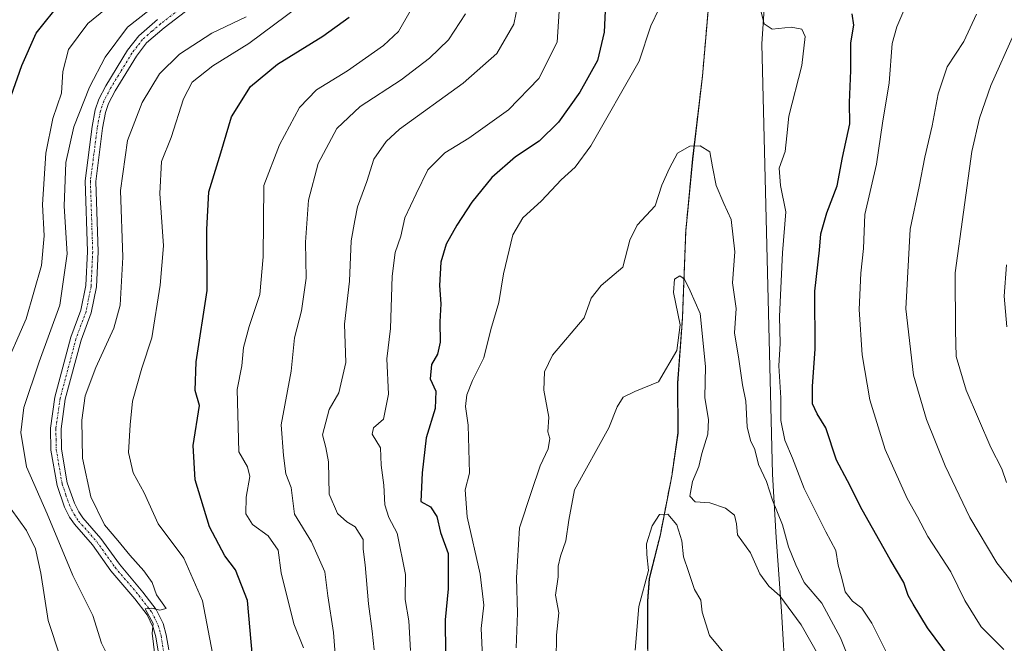
# Model space of a CAD drawing. Units: metres. Extents: x 648284 to 651743, y 4734652 to 4737040.
# Drawn here: x 650985 to 651218, y 4736449 to 4736596 of the extents above; entities that cross this region are included whole.
import ezdxf

# ---------------------------------------------------------------- set-up
doc = ezdxf.new("R2010")
doc.units = ezdxf.units.M
doc.header["$MEASUREMENT"] = 0
doc.linetypes.add('TRAZO_Y_PUNTO', pattern=[1, 0.5, -0.25, 0, -0.25])
doc.linetypes.add('TRAZOS', pattern=[0.75, 0.5, -0.25])
for name, color, linetype, lineweight in [('Arbolado forestal', 92, 'TRAZOS', 0), ('Arbolado forestal CxS', 92, 'Continuous', 0), ('Camino', 19, 'Continuous', 0), ('Camino Cxs', 19, 'Continuous', 0), ('Camino eje', 39, 'TRAZO_Y_PUNTO', 13), ('Comarca', 2, 'Continuous', 13), ('Comarca CxS', 133, 'Continuous', 0), ('Corriente natural lineal', 142, 'Continuous', 13), ('Curva de nivel maestra', 36, 'Continuous', 30), ('Curva de nivel normal', 36, 'Continuous', 0), ('Municipio', 9, 'Continuous', 13), ('Municipio CxS', 142, 'Continuous', 0)]:
    doc.layers.add(name, color=color, linetype=linetype, lineweight=lineweight)

# ---------------------------------------------------------------- blocks, each defined once
blk = doc.blocks.new('*U150')
at = {"layer": 'Arbolado forestal CxS', "color": 92, "linetype": 'Continuous', "lineweight": 0}
blk.add_polyline3d([(651148.55, 4736607.37, 744.57), (651146.44, 4736582.8, 741.57), (651144.11, 4736563.19, 739.47), (651142.49, 4736546.13, 736.86), (651141.7, 4736525.53, 734.6), (651140.57, 4736510.26, 733.73), (651140.65, 4736498.44, 732.36), (651139.17, 4736488.25, 732.32), (651136.49, 4736474.48, 729.23), (651133.87, 4736464.01, 729.64), (651133.48, 4736458.72, 729.34), (651133.49, 4736449.26, 729.1), (651133.69, 4736437.45, 729.4)], dxfattribs=at)
blk = doc.blocks.new('*U159')
at = {"layer": 'Curva de nivel normal', "color": 36, "linetype": 'Continuous', "lineweight": 0}
blk.add_polyline3d([(651007.38, 4736442.92, 790), (651004.42, 4736448.78, 790), (651002.38, 4736455.25, 790), (650997.68, 4736464.72, 790), (650991.58, 4736479.34, 790), (650986.74, 4736490.45, 790), (650985.4, 4736498.5, 790), (650986.06, 4736504.42, 790), (650989.75, 4736515.28, 790), (650994.57, 4736528.62, 790), (650996.31, 4736540.8, 790), (650995.63, 4736552, 790), (650995.98, 4736562.33, 790), (650997.9, 4736570.76, 790), (651001.62, 4736580.15, 790), (651005.33, 4736587.28, 790), (651010.6, 4736594.37, 790), (651018.13, 4736600.28, 790)], dxfattribs=at)
blk = doc.blocks.new('*U163')
at = {"layer": 'Curva de nivel normal', "color": 36, "linetype": 'Continuous', "lineweight": 0}
for points in [[(651094.46, 4736445.52, 745), (651094.12, 4736452.19, 745), (651094.75, 4736457.76, 745), (651093.93, 4736465.09, 745), (651090.88, 4736478.63, 745), (651090.34, 4736484.96, 745), (651091.4, 4736488.96, 745), (651091.09, 4736500.3, 745), (651090.49, 4736504.72, 745), (651090.73, 4736507.46, 745), (651092.1, 4736510.84, 745), (651094.82, 4736516.22, 745), (651096.46, 4736522.88, 745), (651098.36, 4736529.3, 745), (651099.41, 4736536.04, 745), (651101.66, 4736545.28, 745), (651104.01, 4736549.28, 745), (651108.4, 4736553.28, 745), (651113.08, 4736558.28, 745), (651116.39, 4736561.28, 745), (651120.09, 4736566.28, 745), (651131.51, 4736586.34, 745), (651134.21, 4736594.65, 745), (651136.21, 4736598.78, 745)], [(651160.28, 4736597.91, 745), (651161.06, 4736595.1, 745), (651162.95, 4736593.85, 745), (651167.39, 4736594.35, 745), (651169.94, 4736593.86, 745), (651170.72, 4736592.1, 745), (651169.96, 4736585.28, 745), (651166.83, 4736573.28, 745), (651166.41, 4736568.63, 745), (651165.97, 4736564.98, 745), (651164.6, 4736561, 745), (651164.9, 4736556.89, 745), (651166.11, 4736550.69, 745), (651165.32, 4736540.99, 745), (651164.68, 4736525.92, 745), (651164.8, 4736519.55, 745), (651164.47, 4736514.27, 745), (651165, 4736506.76, 745), (651164.93, 4736501.34, 745), (651165.88, 4736496.71, 745), (651167.72, 4736492.46, 745), (651170.49, 4736485.32, 745), (651175.62, 4736475.03, 745), (651177.98, 4736470.66, 745), (651178.54, 4736467.18, 745), (651179.39, 4736464.11, 745), (651180.15, 4736460.9, 745), (651181.89, 4736458.68, 745), (651184.1, 4736457.02, 745), (651186.46, 4736453.49, 745), (651190.21, 4736445.9, 745)]]:
    blk.add_polyline3d(points, dxfattribs=at)
blk = doc.blocks.new('*U166')
at = {"layer": 'Curva de nivel normal', "color": 36, "linetype": 'Continuous', "lineweight": 0}
blk.add_polyline3d([(651130.58, 4736447.08, 730), (651131.39, 4736457.45, 730), (651133.72, 4736465.9, 730), (651133.32, 4736469.68, 730), (651133.22, 4736472.25, 730), (651134.53, 4736476.52, 730), (651136.26, 4736479.19, 730), (651138.28, 4736479.22, 730), (651140.41, 4736476.75, 730), (651141.53, 4736472.96, 730), (651141.93, 4736469.14, 730), (651143.18, 4736465.66, 730), (651144.56, 4736461.47, 730), (651146.06, 4736458.94, 730), (651146.4, 4736456.11, 730), (651148.12, 4736450.54, 730), (651152.66, 4736445.08, 730)], dxfattribs=at)
blk = doc.blocks.new('*U168')
at = {"layer": 'Curva de nivel normal', "color": 36, "linetype": 'Continuous', "lineweight": 0}
for points in [[(651060.05, 4736440.96, 765), (651059.28, 4736451.29, 765), (651057.89, 4736459.96, 765), (651057.23, 4736465.64, 765), (651054.03, 4736472.68, 765), (651050.05, 4736479.23, 765), (651049.29, 4736485.55, 765), (651047.98, 4736488.79, 765), (651047.45, 4736493.13, 765), (651046.87, 4736500.34, 765), (651049.24, 4736513.06, 765), (651050.08, 4736520.91, 765), (651051.69, 4736527.28, 765), (651052.82, 4736534.98, 765), (651052.65, 4736543.55, 765), (651053.38, 4736553.45, 765), (651055.66, 4736562.12, 765), (651060.04, 4736570.36, 765), (651065.55, 4736575.58, 765), (651075.22, 4736581.92, 765), (651081.91, 4736587.04, 765), (651086.42, 4736591.33, 765), (651090.48, 4736597.5, 765)], [(651220.03, 4736592.71, 765), (651214.57, 4736580.59, 765), (651211.87, 4736572.84, 765), (651210.1, 4736564.95, 765), (651206.19, 4736536.28, 765), (651206.21, 4736522.62, 765), (651206.42, 4736516.54, 765), (651208.78, 4736508.54, 765), (651214.55, 4736494.97, 765), (651217.17, 4736489.92, 765), (651218.32, 4736486.74, 765)]]:
    blk.add_polyline3d(points, dxfattribs=at)
blk = doc.blocks.new('*U173')
at = {"layer": 'Curva de nivel normal', "color": 36, "linetype": 'Continuous', "lineweight": 0}
for points in [[(650994.67, 4736445.52, 795), (650991.86, 4736454.08, 795), (650990.13, 4736465.29, 795), (650988.82, 4736471.07, 795), (650986.7, 4736475.39, 795), (650983.09, 4736480.4, 795)], [(650981.06, 4736512.62, 795), (650986.66, 4736525.38, 795), (650990.24, 4736538.01, 795), (650990.9, 4736545.04, 795), (650990.51, 4736552.42, 795), (650991.26, 4736564.55, 795), (650992.96, 4736572.77, 795), (650994.96, 4736578.76, 795), (650995.34, 4736583.86, 795), (650996.68, 4736589.08, 795), (651001.19, 4736595.22, 795), (651009.56, 4736602.06, 795)]]:
    blk.add_polyline3d(points, dxfattribs=at)
blk = doc.blocks.new('*U180')
at = {"layer": 'Curva de nivel normal', "color": 36, "linetype": 'Continuous', "lineweight": 0}
for points in [[(651068.88, 4736447.2, 760), (651068.41, 4736451.62, 760), (651067.53, 4736458.03, 760), (651066.75, 4736467.29, 760), (651066.29, 4736470.96, 760), (651066.27, 4736473.27, 760), (651064.37, 4736476.25, 760), (651062.4, 4736477.45, 760), (651060.21, 4736479.37, 760), (651058.22, 4736483.97, 760), (651058.05, 4736491.63, 760), (651057.48, 4736494.96, 760), (651056.66, 4736497.96, 760), (651058.22, 4736503.95, 760), (651060.55, 4736507.95, 760), (651062.17, 4736515.11, 760), (651061.84, 4736524.14, 760), (651063.08, 4736534.33, 760), (651063.45, 4736543.84, 760), (651064.34, 4736548.64, 760), (651064.92, 4736551.91, 760), (651067.12, 4736557.85, 760), (651068.77, 4736563.17, 760), (651071.7, 4736567.33, 760), (651074.89, 4736570.2, 760), (651089.89, 4736581.11, 760), (651097.89, 4736588.1, 760), (651101.86, 4736595.07, 760), (651103.56, 4736603.2, 760)], [(651211.23, 4736597.39, 760), (651208.19, 4736590.95, 760), (651204.25, 4736584.95, 760), (651202.13, 4736578.62, 760), (651200.68, 4736571.04, 760), (651198.95, 4736563.62, 760), (651197.65, 4736556.7, 760), (651195.5, 4736546.57, 760), (651194.52, 4736527.75, 760), (651196.31, 4736512.06, 760), (651199.4, 4736501.6, 760), (651203.77, 4736490.66, 760), (651209.59, 4736478.46, 760), (651215.97, 4736467.72, 760), (651221.79, 4736460.41, 760)]]:
    blk.add_polyline3d(points, dxfattribs=at)
blk = doc.blocks.new('*U181')
at = {"layer": 'Curva de nivel normal', "color": 36, "linetype": 'Continuous', "lineweight": 0}
for points in [[(651077.43, 4736446.99, 755), (651077.06, 4736454.06, 755), (651076.21, 4736459.1, 755), (651076.26, 4736465, 755), (651074.31, 4736474.74, 755), (651072.3, 4736478.46, 755), (651071.39, 4736481.45, 755), (651071.19, 4736486.1, 755), (651070.54, 4736490.83, 755), (651070.34, 4736494.9, 755), (651068.43, 4736498.15, 755), (651068.69, 4736499.66, 755), (651071.1, 4736501.73, 755), (651072.25, 4736507.62, 755), (651071.84, 4736515.95, 755), (651072.74, 4736523.09, 755), (651073.14, 4736535.51, 755), (651073.8, 4736541.09, 755), (651075.14, 4736544.95, 755), (651076.15, 4736549.28, 755), (651078.77, 4736554.95, 755), (651081.57, 4736560.62, 755), (651085.56, 4736564.65, 755), (651091.27, 4736568.1, 755), (651100.59, 4736574.81, 755), (651107.81, 4736582.23, 755), (651112.09, 4736590.77, 755), (651112.76, 4736600.56, 755)], [(651193.99, 4736598.31, 755), (651192.39, 4736594.44, 755), (651191.28, 4736590.49, 755), (651190.56, 4736581.2, 755), (651189, 4736571.64, 755), (651187.54, 4736561.98, 755), (651184.8, 4736550.04, 755), (651184.52, 4736542.03, 755), (651183.88, 4736536.22, 755), (651183.44, 4736527.58, 755), (651184.15, 4736516.89, 755), (651186, 4736506.26, 755), (651189.63, 4736494.54, 755), (651194.81, 4736482.96, 755), (651197.28, 4736478.63, 755), (651199.68, 4736473.96, 755), (651205.11, 4736465.63, 755), (651208.42, 4736458.84, 755), (651212.29, 4736452.6, 755), (651217.66, 4736447.29, 755)]]:
    blk.add_polyline3d(points, dxfattribs=at)
blk = doc.blocks.new('*U185')
at = {"layer": 'Curva de nivel normal', "color": 36, "linetype": 'Continuous', "lineweight": 0}
blk.add_polyline3d([(651017.06, 4736445.88, 785), (651016.44, 4736451.08, 785), (651016.63, 4736453.38, 785), (651014.76, 4736456.88, 785), (651016.36, 4736457, 785), (651018.26, 4736456.56, 785), (651019.69, 4736456.96, 785), (651017.44, 4736460.18, 785), (651016.38, 4736463.12, 785), (651014.48, 4736465.88, 785), (651011.14, 4736469.54, 785), (651008.32, 4736473.04, 785), (651005.18, 4736476.68, 785), (651001.92, 4736483.36, 785), (650999.96, 4736492.45, 785), (650999.79, 4736501.49, 785), (651000.61, 4736507.19, 785), (651003.1, 4736513.93, 785), (651007.35, 4736523.21, 785), (651008.83, 4736528.6, 785), (651009.49, 4736539.95, 785), (651008.97, 4736555.76, 785), (651010.55, 4736567.52, 785), (651014.06, 4736576.56, 785), (651018.18, 4736583.27, 785), (651022.89, 4736587.95, 785), (651030.49, 4736592.91, 785), (651038.64, 4736596.79, 785)], dxfattribs=at)
blk = doc.blocks.new('*U187')
at = {"layer": 'Curva de nivel normal', "color": 36, "linetype": 'Continuous', "lineweight": 0}
blk.add_polyline3d([(651030.68, 4736446.42, 780), (651028.34, 4736458.74, 780), (651023.88, 4736468.83, 780), (651017.85, 4736476.99, 780), (651014.53, 4736484.29, 780), (651011.89, 4736489, 780), (651010.82, 4736493.8, 780), (651011.21, 4736500.34, 780), (651011.74, 4736505.95, 780), (651013.95, 4736513.78, 780), (651016.31, 4736520.95, 780), (651018.29, 4736533.36, 780), (651019.1, 4736542.68, 780), (651018.22, 4736555.06, 780), (651018.66, 4736562.56, 780), (651020.94, 4736568.3, 780), (651023.81, 4736577.37, 780), (651025.88, 4736581.35, 780), (651030.72, 4736585.2, 780), (651039.22, 4736590.45, 780), (651051.22, 4736599.37, 780)], dxfattribs=at)
blk = doc.blocks.new('*U190')
at = {"layer": 'Curva de nivel normal', "color": 36, "linetype": 'Continuous', "lineweight": 0}
blk.add_polyline3d([(651102.4, 4736447.67, 740), (651102.74, 4736455.86, 740), (651102.53, 4736464.2, 740), (651103.23, 4736475.98, 740), (651106.04, 4736484.63, 740), (651108.1, 4736490.63, 740), (651110, 4736494.69, 740), (651110.38, 4736497.1, 740), (651109.94, 4736498.68, 740), (651110.12, 4736502.2, 740), (651108.96, 4736508.56, 740), (651109.12, 4736512.88, 740), (651111, 4736516.78, 740), (651118.5, 4736525.62, 740), (651120.17, 4736530.28, 740), (651122.47, 4736533.28, 740), (651127.61, 4736537.62, 740), (651129.31, 4736543.97, 740), (651131.05, 4736547.55, 740), (651135.26, 4736552.11, 740), (651136.82, 4736556.99, 740), (651138.64, 4736561, 740), (651140.53, 4736564.52, 740), (651143.43, 4736566.18, 740), (651145.92, 4736566.32, 740), (651148.15, 4736564.89, 740), (651148.8, 4736561.31, 740), (651149.72, 4736556.9, 740), (651151.46, 4736552.64, 740), (651153.23, 4736548.91, 740), (651154.09, 4736541.27, 740), (651153.58, 4736533.92, 740), (651154.4, 4736527.81, 740), (651154.05, 4736522.12, 740), (651155.03, 4736515.84, 740), (651155.87, 4736509.78, 740), (651156.66, 4736505.95, 740), (651157.02, 4736499.87, 740), (651157.76, 4736496.61, 740), (651158.78, 4736494.54, 740), (651159.72, 4736490.96, 740), (651161.56, 4736486.96, 740), (651163.03, 4736482.56, 740), (651165.39, 4736476.74, 740), (651166.77, 4736471.52, 740), (651168.47, 4736467.28, 740), (651170.44, 4736463.09, 740), (651174.68, 4736458.22, 740), (651179.09, 4736450.02, 740), (651180.94, 4736445.29, 740)], dxfattribs=at)
blk = doc.blocks.new('*U193')
at = {"layer": 'Curva de nivel normal', "color": 36, "linetype": 'Continuous', "lineweight": 0}
blk.add_polyline3d([(651175.98, 4736442.16, 735), (651169.77, 4736453.1, 735), (651164.7, 4736459.96, 735), (651162.14, 4736462.26, 735), (651160, 4736465.14, 735), (651157.78, 4736470.06, 735), (651154.76, 4736474.32, 735), (651154.49, 4736476.93, 735), (651154.03, 4736478.98, 735), (651151.9, 4736480.66, 735), (651148.21, 4736481.92, 735), (651144.71, 4736482.15, 735), (651143.48, 4736483.46, 735), (651144.1, 4736486.92, 735), (651145.62, 4736490.47, 735), (651146.33, 4736493.56, 735), (651147.7, 4736498.16, 735), (651147.84, 4736501.52, 735), (651147, 4736506.82, 735), (651147.14, 4736514.15, 735), (651145.94, 4736526.67, 735), (651143.55, 4736531.99, 735), (651142.2, 4736534.75, 735), (651141.07, 4736535.6, 735), (651139.81, 4736534.77, 735), (651139.62, 4736531.62, 735), (651141.15, 4736523.95, 735), (651140.36, 4736517.95, 735), (651136.09, 4736510.52, 735), (651130.44, 4736508.24, 735), (651127.68, 4736506.86, 735), (651126.27, 4736504.62, 735), (651124.35, 4736499.62, 735), (651116.17, 4736484.96, 735), (651114.87, 4736477.81, 735), (651114.13, 4736472.96, 735), (651112.9, 4736469.29, 735), (651112.38, 4736466.96, 735), (651112.36, 4736464.45, 735), (651111.73, 4736460.06, 735), (651112.51, 4736455.92, 735), (651111.92, 4736450.66, 735), (651111.81, 4736438.66, 735)], dxfattribs=at)
blk = doc.blocks.new('*U197')
at = {"layer": 'Curva de nivel normal', "color": 36, "linetype": 'Continuous', "lineweight": 0}
for points in [[(651052.15, 4736447.63, 770), (651049.92, 4736453.29, 770), (651046.93, 4736465.35, 770), (651046.2, 4736470.73, 770), (651043.84, 4736474.15, 770), (651040.16, 4736476.83, 770), (651038.56, 4736479.29, 770), (651038.66, 4736483.29, 770), (651039.49, 4736488.16, 770), (651038.97, 4736490.46, 770), (651036.92, 4736494, 770), (651036.51, 4736508.69, 770), (651037.58, 4736514.33, 770), (651037.99, 4736518.59, 770), (651039.34, 4736523.56, 770), (651041.89, 4736531.16, 770), (651042.67, 4736540.06, 770), (651042.81, 4736556.95, 770), (651046.5, 4736566.54, 770), (651051.25, 4736575.38, 770), (651055.22, 4736579.49, 770), (651062.58, 4736583.99, 770), (651071.04, 4736590.04, 770), (651074.59, 4736593.28, 770), (651077.36, 4736598.11, 770)], [(651218.28, 4736538.14, 770), (651217.76, 4736530.73, 770), (651218.37, 4736523.48, 770)]]:
    blk.add_polyline3d(points, dxfattribs=at)
blk = doc.blocks.new('*U199')
at = {"layer": 'Curva de nivel maestra', "color": 36, "linetype": 'Continuous', "lineweight": 30}
blk.add_polyline3d([(651040.16, 4736445.54, 775), (651038.92, 4736458.81, 775), (651036.09, 4736466.12, 775), (651033.56, 4736469.41, 775), (651029.99, 4736476.21, 775), (651026.59, 4736487.37, 775), (651026.09, 4736495.46, 775), (651027.6, 4736504.95, 775), (651026.61, 4736508.43, 775), (651026.84, 4736515.24, 775), (651029.4, 4736532.08, 775), (651029.31, 4736546.53, 775), (651029.83, 4736555.43, 775), (651032.67, 4736564.67, 775), (651035.16, 4736573.16, 775), (651039.65, 4736580.34, 775), (651046.02, 4736585.6, 775), (651056.72, 4736592.21, 775), (651062.94, 4736596.74, 775)], dxfattribs=at)
blk = doc.blocks.new('*U201')
at = {"layer": 'Curva de nivel maestra', "color": 36, "linetype": 'Continuous', "lineweight": 30}
for points in [[(651208.88, 4736439.86, 750), (651199.61, 4736452.4, 750), (651196.26, 4736457.95, 750), (651195.05, 4736460.04, 750), (651194.04, 4736463.12, 750), (651190.76, 4736468.51, 750), (651184.18, 4736480.26, 750), (651180.68, 4736487.09, 750), (651178.12, 4736491.97, 750), (651175.63, 4736499.61, 750), (651173.51, 4736502.96, 750), (651172.41, 4736505.28, 750), (651172.42, 4736509.51, 750), (651173.08, 4736518.26, 750), (651173.01, 4736531.95, 750), (651174.11, 4736541.62, 750), (651174.39, 4736545.5, 750), (651175.81, 4736550.48, 750), (651178.29, 4736556.83, 750), (651179.54, 4736563.56, 750), (651181.24, 4736571.49, 750), (651181.16, 4736576.57, 750), (651181.52, 4736584.1, 750), (651181.54, 4736590.6, 750), (651182.24, 4736594.81, 750), (651181.82, 4736597.45, 750)], [(651123.78, 4736605.16, 750), (651123.19, 4736593.12, 750), (651121.68, 4736586.49, 750), (651117.49, 4736579, 750), (651112.45, 4736571.86, 750), (651107.89, 4736567.43, 750), (651102.28, 4736563.66, 750), (651096.7, 4736558.78, 750), (651091.93, 4736553.01, 750), (651088.38, 4736547.52, 750), (651085.9, 4736543.05, 750), (651084.61, 4736538.78, 750), (651084.34, 4736533.32, 750), (651084.66, 4736528.95, 750), (651084.35, 4736524.69, 750), (651084.46, 4736519.9, 750), (651083.86, 4736517.02, 750), (651082.4, 4736514.62, 750), (651082.13, 4736511.2, 750), (651083.48, 4736508.29, 750), (651083.32, 4736504.21, 750), (651081.17, 4736497.24, 750), (651080.24, 4736488.98, 750), (651079.93, 4736482.25, 750), (651082.17, 4736480.96, 750), (651083.71, 4736478.65, 750), (651084.58, 4736474.93, 750), (651086.36, 4736469.95, 750), (651086.38, 4736461.63, 750), (651085.62, 4736454.29, 750), (651085.73, 4736446.27, 750)]]:
    blk.add_polyline3d(points, dxfattribs=at)
blk = doc.blocks.new('*U205')
at = {"layer": 'Curva de nivel maestra', "color": 36, "linetype": 'Continuous', "lineweight": 30}
blk.add_polyline3d([(650983.1, 4736578.1, 800), (650985.59, 4736585.29, 800), (650988.97, 4736592.95, 800), (650995.09, 4736600.45, 800)], dxfattribs=at)
blk = doc.blocks.new('*U206')
at = {"layer": 'Camino Cxs', "color": 19, "linetype": 'Continuous', "lineweight": 0}
for points in [[(651017.84, 4736446.84, 784.86), (651017.29, 4736450.22, 784.86), (651016.67, 4736452.49, 784.87), (651015.25, 4736455.41, 785.16), (651012.3, 4736459.26, 785.17), (651006.69, 4736465.86, 785.4), (651002.34, 4736471.96, 785.64), (650998.03, 4736476.86, 786.01), (650996.92, 4736478.52, 785.99), (650995.73, 4736480.86, 786.53), (650993.94, 4736486.01, 786.56), (650992.51, 4736494.4, 786.36), (650992.41, 4736499.54, 786.54), (650993.45, 4736506.88, 786.91), (650997.23, 4736521.08, 786.97), (650999.59, 4736527.48, 787.21), (651000.74, 4736533.25, 787.37), (651001.12, 4736541.29, 787.43), (651000.57, 4736557.98, 787.74), (651002.22, 4736570.83, 788.11), (651002.97, 4736574.81, 788.35), (651003.82, 4736577.3, 788.46), (651005.49, 4736580.5, 788.55), (651010.61, 4736588.91, 788.62), (651013.23, 4736592.32, 788.68), (651017.65, 4736596.13, 788.75)], [(651029.32, 4736602, 788.67), (651019.23, 4736594.21, 788.59), (651015.06, 4736590.6, 788.55), (651012.68, 4736587.49, 788.33), (651007.67, 4736579.27, 787.99), (651006.13, 4736576.32, 788.16), (651005.39, 4736574.17, 788.15), (651004.69, 4736570.44, 787.98), (651003.07, 4736557.86, 787.14), (651003.62, 4736541.27, 787.03), (651003.23, 4736532.95, 786.91), (651002.01, 4736526.8, 786.91), (650999.61, 4736520.33, 786.97), (650995.9, 4736506.38, 786.69), (650994.91, 4736499.38, 786.52), (650995.01, 4736494.63, 786.22), (650996.37, 4736486.63, 786.11), (650998.03, 4736481.84, 785.79), (650999.07, 4736479.79, 785.77), (651000.01, 4736478.38, 785.82), (651004.3, 4736473.51, 785.44), (651008.66, 4736467.4, 785.26), (651014.25, 4736460.83, 784.97), (651017.39, 4736456.73, 784.87), (651019.02, 4736453.37, 784.73), (651019.74, 4736450.75, 784.73), (651020.32, 4736447.17, 784.71)]]:
    blk.add_polyline3d(points, dxfattribs=at)

msp = doc.modelspace()

# ---------------------------------------------------------------- linework, layer by layer
at = {"layer": 'Arbolado forestal', "color": 92, "linetype": 'TRAZOS', "lineweight": 0}
msp.add_polyline3d([(651148.61, 4736618.54, 746.1), (651148.55, 4736607.37, 744.57), (651146.44, 4736582.8, 741.56), (651144.11, 4736563.19, 739.47), (651142.49, 4736546.13, 736.86), (651141.7, 4736525.53, 734.6), (651140.57, 4736510.26, 733.73), (651140.65, 4736498.44, 732.36), (651139.17, 4736488.25, 732.32), (651136.49, 4736474.48, 729.23), (651133.87, 4736464.01, 729.64), (651133.48, 4736458.72, 729.34), (651133.49, 4736449.26, 729.1), (651133.69, 4736437.45, 729.4)], dxfattribs=at)
at = {"layer": 'Arbolado forestal CxS', "color": 92, "linetype": 'Continuous', "lineweight": 0}
msp.add_polyline3d([(651133.69, 4736437.45, 729.4), (651133.49, 4736449.26, 729.1), (651133.48, 4736458.72, 729.34), (651133.87, 4736464.01, 729.64), (651136.49, 4736474.48, 729.23), (651139.17, 4736488.25, 732.32), (651140.65, 4736498.44, 732.36), (651140.57, 4736510.26, 733.73), (651141.7, 4736525.53, 734.6), (651142.49, 4736546.13, 736.86), (651144.11, 4736563.19, 739.47), (651146.44, 4736582.8, 741.57), (651148.55, 4736607.37, 744.57), (651148.61, 4736618.54, 746.1), (651239.08, 4736623.1, 766.51)], dxfattribs=at)
at = {"layer": 'Camino', "color": 19, "linetype": 'Continuous', "lineweight": 0}
for points in [[(651029.32, 4736602, 788.67), (651019.23, 4736594.21, 788.59), (651015.06, 4736590.6, 788.55), (651012.68, 4736587.49, 788.33), (651007.67, 4736579.27, 787.99), (651006.13, 4736576.32, 788.16), (651005.39, 4736574.17, 788.15), (651004.69, 4736570.44, 787.98), (651003.07, 4736557.86, 787.14), (651003.62, 4736541.27, 787.03), (651003.23, 4736532.95, 786.91), (651002.01, 4736526.8, 786.91), (650999.61, 4736520.33, 786.97), (650995.9, 4736506.38, 786.69), (650994.91, 4736499.38, 786.52), (650995.01, 4736494.63, 786.22), (650996.37, 4736486.63, 786.11), (650998.03, 4736481.84, 785.79), (650999.07, 4736479.79, 785.77), (651000.01, 4736478.38, 785.82), (651004.3, 4736473.51, 785.44), (651008.66, 4736467.4, 785.26), (651014.25, 4736460.83, 784.97), (651017.39, 4736456.73, 784.87), (651019.02, 4736453.37, 784.73), (651019.74, 4736450.75, 784.73), (651020.32, 4736447.17, 784.71)], [(651017.84, 4736446.84, 784.86), (651017.29, 4736450.22, 784.86), (651016.67, 4736452.49, 784.87), (651015.25, 4736455.41, 785.16), (651012.3, 4736459.26, 785.17), (651006.69, 4736465.86, 785.4), (651002.34, 4736471.96, 785.64), (650998.03, 4736476.86, 786.01), (650996.92, 4736478.52, 785.99), (650995.73, 4736480.86, 786.53), (650993.94, 4736486.01, 786.56), (650992.51, 4736494.4, 786.36), (650992.41, 4736499.54, 786.54), (650993.45, 4736506.88, 786.91), (650997.23, 4736521.08, 786.97), (650999.59, 4736527.48, 787.21), (651000.74, 4736533.25, 787.37), (651001.12, 4736541.29, 787.43), (651000.57, 4736557.98, 787.74), (651002.22, 4736570.83, 788.11), (651002.97, 4736574.81, 788.35), (651003.82, 4736577.3, 788.46), (651005.49, 4736580.5, 788.55), (651010.61, 4736588.91, 788.62), (651013.23, 4736592.32, 788.68), (651017.65, 4736596.13, 788.75)]]:
    msp.add_polyline3d(points, dxfattribs=at)
at = {"layer": 'Camino eje', "color": 39, "linetype": 'TRAZO_Y_PUNTO', "lineweight": 13}
msp.add_polyline3d([(651023.49, 4736599.07, 788.86), (651018.44, 4736595.17, 788.67), (651016.36, 4736593.37, 788.6), (651014.15, 4736591.46, 788.61), (651012.84, 4736589.76, 788.54), (651011.65, 4736588.2, 788.47), (651009.09, 4736584, 788.41), (651006.58, 4736579.89, 788.19), (651004.98, 4736576.81, 788.3), (651004.61, 4736575.74, 788.28), (651004.18, 4736574.49, 788.24), (651003.46, 4736570.64, 788.04), (651002.65, 4736564.35, 787.58), (651001.82, 4736557.92, 787.47), (651002.37, 4736541.28, 787.16), (651001.99, 4736533.1, 787.05), (651001.41, 4736530.22, 787.07), (651000.8, 4736527.14, 787.09), (650999.6, 4736523.91, 787.04), (650998.42, 4736520.71, 786.97), (650994.68, 4736506.63, 786.79), (650993.66, 4736499.46, 786.53), (650993.71, 4736496.89, 786.42), (650993.76, 4736494.52, 786.29), (650995.16, 4736486.32, 786.31), (650996.05, 4736483.75, 786.19), (650996.88, 4736481.35, 785.98), (650998, 4736479.16, 785.9), (650999.02, 4736477.62, 785.9), (651001.18, 4736475.17, 785.76), (651003.32, 4736472.74, 785.55), (651007.68, 4736466.63, 785.34), (651010.48, 4736463.33, 785.33), (651013.28, 4736460.05, 785.09), (651016.32, 4736456.07, 784.98), (651017.85, 4736452.93, 784.8), (651018.52, 4736450.49, 784.79), (651019.08, 4736447.01, 784.78)], dxfattribs=at)
at = {"layer": 'Comarca', "color": 2, "linetype": 'Continuous', "lineweight": 13}
msp.add_polyline3d([(651133.72, 4736437.41, 729.39), (651133.52, 4736449.23, 729.1), (651133.51, 4736458.69, 729.33), (651133.9, 4736463.98, 729.63), (651136.52, 4736474.45, 729.22), (651139.2, 4736488.22, 732.34), (651140.68, 4736498.41, 732.36), (651140.6, 4736510.23, 733.71), (651141.74, 4736525.5, 734.6), (651142.53, 4736546.1, 736.87), (651144.14, 4736563.16, 739.47), (651146.47, 4736582.77, 741.56), (651148.59, 4736607.34, 744.56)], dxfattribs=at)
msp.add_polyline3d([(651133.72, 4736437.41, 729.39), (651133.52, 4736449.23, 729.1), (651133.51, 4736458.69, 729.33), (651133.9, 4736463.98, 729.63), (651136.52, 4736474.45, 729.22), (651139.2, 4736488.22, 732.34), (651140.68, 4736498.41, 732.36), (651140.6, 4736510.23, 733.71), (651141.74, 4736525.5, 734.6), (651142.53, 4736546.1, 736.87), (651144.14, 4736563.16, 739.47), (651146.47, 4736582.77, 741.56), (651148.59, 4736607.34, 744.56)], dxfattribs=at)
at = {"layer": 'Comarca CxS', "color": 133, "linetype": 'Continuous', "lineweight": 0}
for points in [[(651133.72, 4736437.41, 729.39), (651133.52, 4736449.23, 729.1), (651133.51, 4736458.69, 729.33), (651133.9, 4736463.98, 729.63), (651136.52, 4736474.45, 729.22), (651139.2, 4736488.22, 732.34), (651140.68, 4736498.41, 732.36), (651140.6, 4736510.23, 733.71), (651141.74, 4736525.5, 734.6), (651142.53, 4736546.1, 736.87), (651144.14, 4736563.16, 739.47), (651146.47, 4736582.77, 741.56), (651148.59, 4736607.34, 744.56)], [(651148.59, 4736607.34, 744.56), (651146.47, 4736582.77, 741.56), (651144.14, 4736563.16, 739.47), (651142.53, 4736546.1, 736.87), (651141.74, 4736525.5, 734.6), (651140.6, 4736510.23, 733.71), (651140.68, 4736498.41, 732.36), (651139.2, 4736488.22, 732.34), (651136.52, 4736474.45, 729.22), (651133.9, 4736463.98, 729.63), (651133.51, 4736458.69, 729.33), (651133.52, 4736449.23, 729.1), (651133.72, 4736437.41, 729.39)], [(651133.72, 4736437.41, 729.39), (651133.52, 4736449.23, 729.1), (651133.51, 4736458.69, 729.33), (651133.9, 4736463.98, 729.63), (651136.52, 4736474.45, 729.22), (651139.2, 4736488.22, 732.34), (651140.68, 4736498.41, 732.36), (651140.6, 4736510.23, 733.71), (651141.74, 4736525.5, 734.6), (651142.53, 4736546.1, 736.87), (651144.14, 4736563.16, 739.47), (651146.47, 4736582.77, 741.56), (651148.59, 4736607.34, 744.56)], [(651148.59, 4736607.34, 744.56), (651146.47, 4736582.77, 741.56), (651144.14, 4736563.16, 739.47), (651142.53, 4736546.1, 736.87), (651141.74, 4736525.5, 734.6), (651140.6, 4736510.23, 733.71), (651140.68, 4736498.41, 732.36), (651139.2, 4736488.22, 732.34), (651136.52, 4736474.45, 729.22), (651133.9, 4736463.98, 729.63), (651133.51, 4736458.69, 729.33), (651133.52, 4736449.23, 729.1), (651133.72, 4736437.41, 729.39)]]:
    msp.add_polyline3d(points, dxfattribs=at)
at = {"layer": 'Corriente natural lineal', "color": 142, "linetype": 'Continuous', "lineweight": 13}
msp.add_polyline3d([(651161.38, 4736604.7, 745.92), (651160.49, 4736590.38, 743.53), (651163.01, 4736488.71, 740.69), (651163.84, 4736473.75, 738.66), (651165.11, 4736456.34, 733.76), (651166.13, 4736438.97, 730.65)], dxfattribs=at)
at = {"layer": 'Municipio', "color": 9, "linetype": 'Continuous', "lineweight": 13}
msp.add_polyline3d([(651133.72, 4736437.41, 729.39), (651133.52, 4736449.23, 729.1), (651133.51, 4736458.69, 729.33), (651133.9, 4736463.98, 729.63), (651136.52, 4736474.45, 729.22), (651139.2, 4736488.22, 732.34), (651140.68, 4736498.41, 732.36), (651140.6, 4736510.23, 733.71), (651141.74, 4736525.5, 734.6), (651142.53, 4736546.1, 736.87), (651144.14, 4736563.16, 739.47), (651146.47, 4736582.77, 741.56), (651148.59, 4736607.34, 744.56)], dxfattribs=at)
msp.add_polyline3d([(651133.72, 4736437.41, 729.39), (651133.52, 4736449.23, 729.1), (651133.51, 4736458.69, 729.33), (651133.9, 4736463.98, 729.63), (651136.52, 4736474.45, 729.22), (651139.2, 4736488.22, 732.34), (651140.68, 4736498.41, 732.36), (651140.6, 4736510.23, 733.71), (651141.74, 4736525.5, 734.6), (651142.53, 4736546.1, 736.87), (651144.14, 4736563.16, 739.47), (651146.47, 4736582.77, 741.56), (651148.59, 4736607.34, 744.56)], dxfattribs=at)
at = {"layer": 'Municipio CxS', "color": 142, "linetype": 'Continuous', "lineweight": 0}
for points in [[(651148.59, 4736607.34, 744.56), (651146.47, 4736582.77, 741.56), (651144.14, 4736563.16, 739.47), (651142.53, 4736546.1, 736.87), (651141.74, 4736525.5, 734.6), (651140.6, 4736510.23, 733.71), (651140.68, 4736498.41, 732.36), (651139.2, 4736488.22, 732.34), (651136.52, 4736474.45, 729.22), (651133.9, 4736463.98, 729.63), (651133.51, 4736458.69, 729.33), (651133.52, 4736449.23, 729.1), (651133.72, 4736437.41, 729.39)], [(651133.72, 4736437.41, 729.39), (651133.52, 4736449.23, 729.1), (651133.51, 4736458.69, 729.33), (651133.9, 4736463.98, 729.63), (651136.52, 4736474.45, 729.22), (651139.2, 4736488.22, 732.34), (651140.68, 4736498.41, 732.36), (651140.6, 4736510.23, 733.71), (651141.74, 4736525.5, 734.6), (651142.53, 4736546.1, 736.87), (651144.14, 4736563.16, 739.47), (651146.47, 4736582.77, 741.56), (651148.59, 4736607.34, 744.56)], [(651148.59, 4736607.34, 744.56), (651146.47, 4736582.77, 741.56), (651144.14, 4736563.16, 739.47), (651142.53, 4736546.1, 736.87), (651141.74, 4736525.5, 734.6), (651140.6, 4736510.23, 733.71), (651140.68, 4736498.41, 732.36), (651139.2, 4736488.22, 732.34), (651136.52, 4736474.45, 729.22), (651133.9, 4736463.98, 729.63), (651133.51, 4736458.69, 729.33), (651133.52, 4736449.23, 729.1), (651133.72, 4736437.41, 729.39)], [(651133.72, 4736437.41, 729.39), (651133.52, 4736449.23, 729.1), (651133.51, 4736458.69, 729.33), (651133.9, 4736463.98, 729.63), (651136.52, 4736474.45, 729.22), (651139.2, 4736488.22, 732.34), (651140.68, 4736498.41, 732.36), (651140.6, 4736510.23, 733.71), (651141.74, 4736525.5, 734.6), (651142.53, 4736546.1, 736.87), (651144.14, 4736563.16, 739.47), (651146.47, 4736582.77, 741.56), (651148.59, 4736607.34, 744.56)]]:
    msp.add_polyline3d(points, dxfattribs=at)

# ---------------------------------------------------------------- block references
at = {"layer": 'Arbolado forestal CxS', "color": 92, "linetype": 'Continuous', "lineweight": 0}
msp.add_blockref('*U150', (0, 0), dxfattribs=at)
at = {"layer": 'Camino Cxs', "color": 19, "linetype": 'Continuous', "lineweight": 0}
msp.add_blockref('*U206', (0, 0), dxfattribs=at)
at = {"layer": 'Curva de nivel maestra', "color": 36, "linetype": 'Continuous', "lineweight": 30}
for name in ['*U205', '*U201', '*U199']:
    msp.add_blockref(name, (0, 0), dxfattribs=at)
at = {"layer": 'Curva de nivel normal', "color": 36, "linetype": 'Continuous', "lineweight": 0}
for name in ['*U159', '*U173', '*U185', '*U190', '*U163', '*U181', '*U180', '*U168', '*U197', '*U187', '*U193', '*U166']:
    msp.add_blockref(name, (0, 0), dxfattribs=at)

doc.saveas('drawing.dxf')
